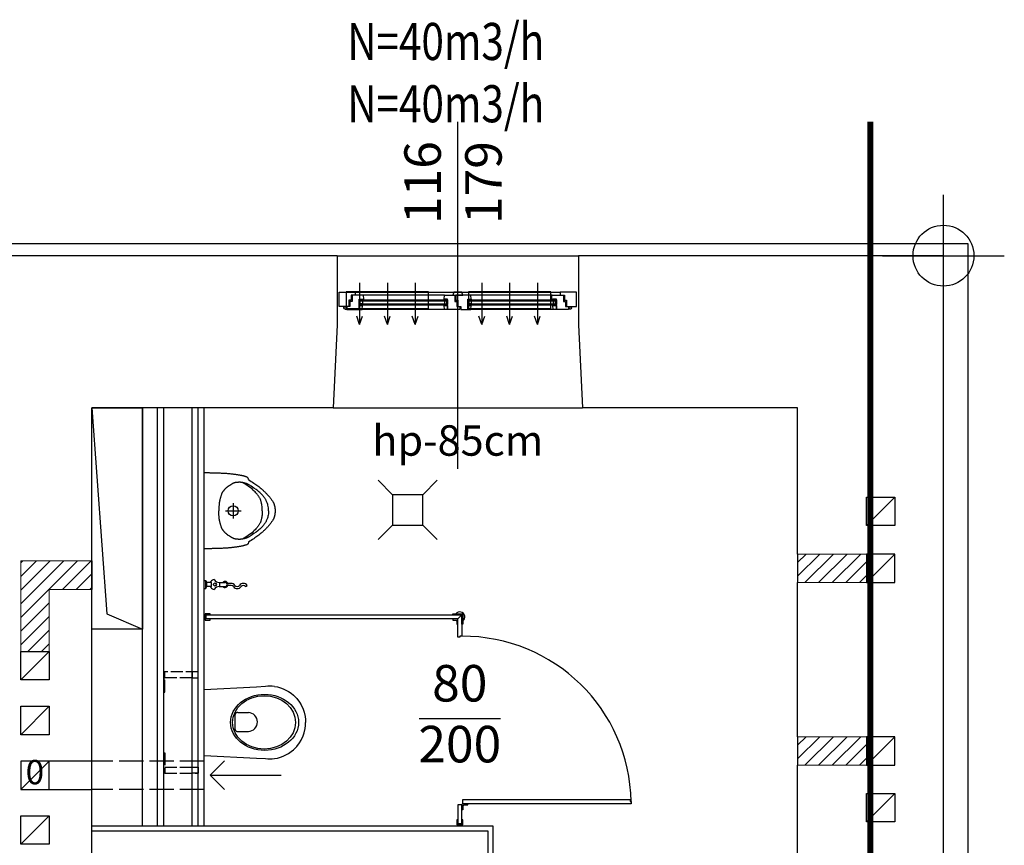
# Model space of a CAD drawing. Units: millimetres. Extents: x -11653 to 29276, y -31101 to 10490.
# Drawn here: x 1688 to 2173, y -20489 to -20082 of the extents above; entities that cross this region are included whole.
import ezdxf
from ezdxf.enums import TextEntityAlignment as Align

# ---------------------------------------------------------------- set-up
doc = ezdxf.new("R2010")
doc.units = ezdxf.units.MM
for name, pattern in [('ACAD_ISO02W100', [15, 12, -3]), ('DASHED', [19.05, 12.7, -6.35]), ('SOLID', [10, 10, 0])]:
    doc.linetypes.add(name, pattern=pattern)
doc.layers.get('0').update_dxf_attribs({"color": 8, "lineweight": 25})
doc.layers.add('!!!_Punkt_Wstawienia', color=8, linetype='Continuous', lineweight=25, plot=False)
for name, color, linetype, lineweight in [('_AD_Nawiewniki_okienne', 7, 'SOLID', 25), ('podklady', 8, 'Continuous', 25), ('WAW_GIPSOKARTON', 8, 'Continuous', 25), ('WAW_OKNA', 8, 'Continuous', 25), ('WAW_OKNA OPIS', 8, 'Continuous', 25), ('WAW_OPIS', 8, 'Continuous', 25), ('WAW_P-POŻ', 8, 'Continuous', 25), ('WAW_WENTYLACJA', 8, 'Continuous', 25), ('WAW_WIDOKOWA', 8, 'Continuous', 25), ('WAW_WYPEŁNIENIE', 8, 'Continuous', 25), ('WAW_WYPOSAŻENIE', 8, 'Continuous', 25), ('WAW_ŚCIANKI HPL', 8, 'Continuous', 25), ('WAW_ŚCIANKI HPL OPIS', 8, 'Continuous', 25), ('WAW_ŚCIANY ISTNIEJĄCE', 8, 'Continuous', 25), ('WAW_ŚCIANY PROJEKTOWANE - CERAMIKA', 8, 'Continuous', 25)]:
    doc.layers.add(name, color=color, linetype=linetype, lineweight=lineweight)
doc.styles.add('ARIAL', font='arial.ttf')
doc.styles.add('OPIS', font='romans.shx', dxfattribs={"width": 0.8})

# ---------------------------------------------------------------- blocks, each defined once
blk = doc.blocks.new('A$C41A86F2C')
for p, q in [((3.47, 1), (1.25, 1)), ((7.4, 1), (10.25, 1)), ((13.25, 0.5), (11.66, 0.5)), ((3.47, -1), (1.25, -1)), ((7.4, -1), (10.25, -1)), ((13.25, -0.5), (11.66, -0.5)), ((20.35, -1.05), (21.15, -0.45))]:
    blk.add_line(p, q)
for points in [[(0, -2), (0, 2)], [(0, 2), (0.75, 2), (1.25, 1)], [(0.75, -2), (0.75, 2)], [(1.25, -1), (1.25, 1)], [(0, -2), (0.75, -2), (1.25, -1)]]:
    blk.add_lwpolyline(points)
blk.add_circle((5.25, 0), 0.75)
for centre, radius, start, end in [((5.25, 0), 2.5, 96.4218, 143.5782), ((0.8, 0), 2.85, 328.6266, 31.3734), ((7.47, 3.85), 2.85, 208.6266, 271.3734), ((5.25, 0), 2.5, 336.4218, 23.5782), ((10.25, 0), 1.5, 221.8103, 138.1897), ((10.25, 0), 1, 270, 90), ((13.25, -1.88), 2.38, 36.8699, 90), ((19.25, -1.88), 2.38, 90, 143.1301), ((19.25, -1.88), 2.38, 36.8699, 90), ((5.25, 0), 2.5, 216.4218, 263.5782), ((7.47, -3.85), 2.85, 88.6266, 151.3734), ((13.25, -1.88), 1.38, 36.8699, 90), ((16.25, 0.38), 2.38, 216.8699, 323.1301), ((16.25, 0.38), 1.38, 216.8699, 323.1301), ((19.25, -1.88), 1.38, 90, 143.1301), ((19.25, -1.88), 1.38, 36.8699, 90)]:
    blk.add_arc(centre, radius, start, end)
blk = doc.blocks.new('KRATKA')
at = {"linetype": 'Continuous'}
for p, q in [((-7.75, 7.02), (-14.82, 14.09)), ((7.25, 7.02), (14.32, 14.09)), ((7.25, 7.02), (-7.75, 7.02)), ((-7.75, 7.02), (-7.75, -7.98)), ((7.25, -7.98), (7.25, 7.02)), ((-7.75, -7.98), (-14.82, -15.06)), ((-7.75, -7.98), (7.25, -7.98)), ((7.25, -7.98), (14.32, -15.06))]:
    blk.add_line(p, q, dxfattribs=at)
blk = doc.blocks.new('PISUAR_ALEX_GÓRA_-_KOŁONT')
for p, q in [((-187.4, 0), (187.4, 0)), ((38.7, -142.8), (-38.4, -142.8)), ((0.2, -104.2), (0.2, -181.4))]:
    blk.add_line(p, q)
for points in [[(-154.6, -218), (-157.6, -217.8), (-160, -217.2), (-161.9, -216.2), (-163.5, -215), (-164.8, -213.5), (-165.8, -211.7), (-166.6, -209.8), (-167.4, -207.7), (-168.2, -205.5), (-168.9, -203.2), (-169.7, -200.8), (-170.4, -198.3), (-171.2, -195.7), (-171.9, -193.1), (-172.5, -190.3), (-173.2, -187.5), (-173.9, -184.6), (-174.5, -181.7), (-175.1, -178.7), (-175.6, -175.6), (-176.2, -172.5), (-176.7, -169.4), (-177.2, -166.2), (-177.7, -163), (-178.2, -159.8), (-178.6, -156.6), (-179.1, -153.3), (-179.5, -149.9), (-179.9, -146.5), (-180.3, -143.1), (-180.7, -139.5), (-181.1, -135.9), (-181.5, -132.1), (-181.9, -128.3), (-182.3, -124.3), (-182.6, -120.3), (-183, -116.1), (-183.4, -111.8), (-183.7, -107.5), (-184, -103), (-184.2, -98.4), (-184.4, -93.8), (-184.6, -89.1), (-184.8, -84.3), (-185, -79.6), (-185.1, -74.9), (-185.3, -70.2), (-185.4, -65.5), (-185.5, -61), (-185.7, -56.5), (-185.8, -52.2), (-185.9, -48), (-186.1, -43.8), (-186.2, -39.9), (-186.3, -36.1), (-186.4, -32.4), (-186.6, -28.9), (-186.7, -25.4), (-186.8, -21.9), (-186.9, -18.3), (-187, -14.4), (-187.2, -10.1), (-187.3, -5.3), (-187.4, 0)], [(154.6, -218), (157.6, -217.8), (160, -217.2), (161.9, -216.2), (163.5, -215), (164.8, -213.5), (165.8, -211.7), (166.6, -209.8), (167.4, -207.7), (168.2, -205.5), (168.9, -203.2), (169.7, -200.8), (170.4, -198.3), (171.2, -195.7), (171.9, -193.1), (172.5, -190.3), (173.2, -187.5), (173.9, -184.6), (174.5, -181.7), (175.1, -178.7), (175.6, -175.6), (176.2, -172.5), (176.7, -169.4), (177.2, -166.2), (177.7, -163), (178.2, -159.8), (178.6, -156.6), (179.1, -153.3), (179.5, -149.9), (179.9, -146.5), (180.3, -143.1), (180.7, -139.5), (181.1, -135.9), (181.5, -132.1), (181.9, -128.3), (182.3, -124.3), (182.6, -120.3), (183, -116.1), (183.4, -111.8), (183.7, -107.5), (184, -103), (184.2, -98.4), (184.4, -93.8), (184.6, -89.1), (184.8, -84.3), (185, -79.6), (185.1, -74.9), (185.3, -70.2), (185.4, -65.5), (185.5, -61), (185.7, -56.5), (185.8, -52.2), (185.9, -48), (186.1, -43.8), (186.2, -39.9), (186.3, -36.1), (186.4, -32.4), (186.6, -28.9), (186.7, -25.4), (186.8, -21.9), (186.9, -18.3), (187, -14.4), (187.2, -10.1), (187.3, -5.3), (187.4, 0)], [(-121.6, -231.8), (-123.5, -228.6), (-125.1, -225.8), (-126.5, -223.3), (-127.7, -221.1), (-128.8, -219), (-129.8, -217.1), (-130.7, -215.3), (-131.5, -213.5), (-132.3, -211.7), (-133, -209.8), (-133.8, -207.8), (-134.5, -205.7), (-135.2, -203.6), (-135.9, -201.5), (-136.5, -199.3), (-137.1, -197.2), (-137.6, -195.1), (-138.1, -193), (-138.5, -190.9), (-138.9, -188.9), (-139.2, -187), (-139.5, -185.1), (-139.7, -183.4), (-139.9, -181.9), (-140, -180.4), (-140.2, -179.2), (-140.3, -178), (-140.4, -177), (-140.4, -176), (-140.5, -175), (-140.5, -174.1), (-140.5, -173.1), (-140.4, -172), (-140.4, -170.8), (-140.3, -169.6), (-140.3, -168.2), (-140.2, -166.8), (-140.1, -165.4), (-139.9, -163.9), (-139.8, -162.4), (-139.7, -160.9), (-139.5, -159.5), (-139.3, -158.1), (-139.2, -156.7), (-139, -155.3), (-138.8, -154), (-138.5, -152.8), (-138.3, -151.6), (-138, -150.4), (-137.8, -149.3), (-137.5, -148.3), (-137.1, -147.3), (-136.8, -146.3), (-136.4, -145.3), (-135.9, -144.3), (-135.5, -143.3), (-134.9, -142.2), (-134.4, -141.1), (-133.7, -139.9), (-133.1, -138.7), (-132.3, -137.3), (-131.5, -135.9), (-130.6, -134.5), (-129.7, -132.9), (-128.7, -131.3), (-127.6, -129.5), (-126.5, -127.7), (-125.3, -125.9), (-124.2, -124), (-123, -122.2), (-121.8, -120.4), (-120.7, -118.7), (-119.6, -117.1), (-118.5, -115.7), (-117.6, -114.4), (-116.6, -113.1), (-115.7, -112), (-114.8, -110.8), (-113.8, -109.7), (-112.8, -108.7), (-111.8, -107.5), (-110.7, -106.4), (-109.6, -105.2), (-108.4, -103.9), (-107.2, -102.7), (-105.9, -101.4), (-104.5, -100.2), (-103.2, -98.9), (-101.8, -97.7), (-100.3, -96.5), (-98.9, -95.4), (-97.4, -94.2), (-95.9, -93.1), (-94.4, -92.1), (-92.9, -91.1), (-91.4, -90.1), (-89.8, -89.2), (-88.3, -88.3), (-86.7, -87.4), (-85.1, -86.6), (-83.4, -85.8), (-81.6, -85), (-79.6, -84.3), (-77.5, -83.5), (-75.2, -82.7), (-72.7, -81.9), (-70, -81.1), (-67.2, -80.3), (-64.4, -79.5), (-61.5, -78.7), (-58.7, -78), (-56, -77.3), (-53.5, -76.7), (-51.2, -76.2), (-49.1, -75.7), (-47.1, -75.3), (-45.2, -75), (-43.3, -74.7), (-41.5, -74.4), (-39.7, -74.1), (-37.7, -73.8), (-35.7, -73.6), (-33.3, -73.3), (-30.4, -73), (-26.7, -72.8), (-22, -72.5), (-16.2, -72.3), (-8.9, -72.1), (0, -71.8)], [(122.1, -231.8), (123.9, -228.6), (125.5, -225.8), (126.9, -223.3), (128.1, -221.1), (129.2, -219), (130.2, -217.1), (131.1, -215.3), (131.9, -213.5), (132.7, -211.7), (133.4, -209.8), (134.2, -207.8), (134.9, -205.7), (135.6, -203.6), (136.3, -201.5), (136.9, -199.3), (137.5, -197.2), (138.1, -195.1), (138.5, -193), (138.9, -190.9), (139.3, -188.9), (139.6, -187), (139.9, -185.1), (140.1, -183.4), (140.3, -181.9), (140.5, -180.4), (140.6, -179.2), (140.7, -178), (140.8, -177), (140.8, -176), (140.9, -175), (140.9, -174.1), (140.9, -173.1), (140.9, -172), (140.8, -170.8), (140.7, -169.6), (140.7, -168.2), (140.6, -166.8), (140.5, -165.4), (140.3, -163.9), (140.2, -162.4), (140.1, -160.9), (139.9, -159.5), (139.8, -158.1), (139.6, -156.7), (139.4, -155.3), (139.2, -154), (139, -152.8), (138.7, -151.6), (138.5, -150.4), (138.2, -149.3), (137.9, -148.3), (137.6, -147.3), (137.2, -146.3), (136.8, -145.3), (136.4, -144.3), (135.9, -143.3), (135.4, -142.2), (134.8, -141.1), (134.2, -139.9), (133.5, -138.7), (132.7, -137.3), (131.9, -135.9), (131.1, -134.5), (130.1, -132.9), (129.1, -131.3), (128, -129.5), (126.9, -127.7), (125.8, -125.9), (124.6, -124), (123.4, -122.2), (122.2, -120.4), (121.1, -118.7), (120, -117.1), (119, -115.7), (118, -114.4), (117, -113.1), (116.1, -112), (115.2, -110.8), (114.2, -109.7), (113.3, -108.7), (112.2, -107.5), (111.2, -106.4), (110, -105.2), (108.8, -103.9), (107.6, -102.7), (106.3, -101.4), (105, -100.2), (103.6, -98.9), (102.2, -97.7), (100.8, -96.5), (99.3, -95.4), (97.8, -94.2), (96.3, -93.1), (94.8, -92.1), (93.3, -91.1), (91.8, -90.1), (90.2, -89.2), (88.7, -88.3), (87.1, -87.4), (85.5, -86.6), (83.8, -85.8), (82, -85), (80, -84.3), (77.9, -83.5), (75.6, -82.7), (73.1, -81.9), (70.4, -81.1), (67.6, -80.3), (64.8, -79.5), (61.9, -78.7), (59.1, -78), (56.4, -77.3), (53.9, -76.7), (51.6, -76.2), (49.5, -75.7), (47.5, -75.3), (45.6, -75), (43.7, -74.7), (41.9, -74.4), (40.1, -74.1), (38.2, -73.8), (36.1, -73.6), (33.7, -73.3), (30.8, -73), (27.1, -72.8), (22.4, -72.5), (16.6, -72.3), (9.3, -72.1), (0.4, -71.8)], [(0.2, -285.4), (-8, -285.4), (-15.2, -285.3), (-21.5, -284.9), (-26.9, -284.4), (-31.7, -283.8), (-35.9, -283.1), (-39.6, -282.3), (-43, -281.5), (-46.1, -280.6), (-49, -279.8), (-51.8, -278.8), (-54.4, -277.8), (-57, -276.7), (-59.6, -275.5), (-62.1, -274.1), (-64.6, -272.7), (-67.2, -271.1), (-69.9, -269.3), (-72.7, -267.3), (-75.6, -265.2), (-78.7, -262.8), (-81.9, -260.3), (-85.3, -257.5), (-89, -254.4), (-92.9, -251), (-97.2, -247), (-102, -242), (-107.4, -235.6), (-113.7, -227.5), (-121, -217.3), (-129.3, -204.5), (-138.9, -188.9)], [(0.2, -285.4), (8.5, -285.4), (15.6, -285.3), (21.9, -284.9), (27.4, -284.4), (32.1, -283.8), (36.3, -283.1), (40, -282.3), (43.4, -281.5), (46.5, -280.6), (49.4, -279.8), (52.2, -278.8), (54.9, -277.8), (57.4, -276.7), (60, -275.5), (62.5, -274.1), (65, -272.7), (67.6, -271.1), (70.3, -269.3), (73.1, -267.3), (76, -265.2), (79.1, -262.8), (82.3, -260.3), (85.8, -257.5), (89.4, -254.4), (93.3, -251), (97.6, -247), (102.4, -242), (107.9, -235.6), (114.1, -227.5), (121.4, -217.3), (129.7, -204.5), (139.3, -188.9)], [(154.6, -218), (149.9, -225.3), (145.4, -232), (141.2, -238.3), (137.1, -244.2), (133.3, -249.7), (129.7, -254.8), (126.2, -259.6), (122.8, -264.1), (119.5, -268.4), (116.3, -272.4), (113.2, -276.3), (110.2, -279.9), (107.2, -283.4), (104.4, -286.7), (101.5, -289.8), (98.8, -292.8), (96.1, -295.7), (93.4, -298.6), (90.7, -301.3), (88, -304), (85.2, -306.7), (82.4, -309.3), (79.5, -311.9), (76.4, -314.6), (73.3, -317.3), (70, -320), (66.8, -322.7), (63.5, -325.3), (60.3, -327.8), (57.1, -330.1), (54.2, -332.3), (51.4, -334.3), (48.8, -336), (46.5, -337.5), (44.4, -338.8), (42.4, -339.9), (40.6, -340.9), (38.9, -341.8), (37.3, -342.5), (35.7, -343.2), (34.2, -343.8), (32.8, -344.3), (31.4, -344.8), (30, -345.2), (28.6, -345.6), (27.2, -346), (25.8, -346.4), (24.4, -346.7), (23, -347), (21.6, -347.3), (20.1, -347.6), (18.7, -347.8), (17.2, -348), (15.7, -348.3), (14.2, -348.5), (12.7, -348.7), (11.1, -348.9), (9.6, -349), (8, -349.2), (6.4, -349.3), (4.8, -349.5), (3.2, -349.5), (1.6, -349.6), (0, -349.6), (-1.6, -349.6), (-3.2, -349.5), (-4.8, -349.5), (-6.4, -349.3), (-8, -349.2), (-9.6, -349), (-11.1, -348.9), (-12.7, -348.7), (-14.2, -348.5), (-15.7, -348.3), (-17.2, -348), (-18.7, -347.8), (-20.1, -347.6), (-21.6, -347.3), (-23, -347), (-24.4, -346.7), (-25.8, -346.4), (-27.2, -346), (-28.6, -345.6), (-30, -345.2), (-31.4, -344.8), (-32.8, -344.3), (-34.2, -343.8), (-35.7, -343.2), (-37.3, -342.5), (-38.9, -341.8), (-40.6, -340.9), (-42.4, -339.9), (-44.4, -338.8), (-46.5, -337.5), (-48.8, -336), (-51.4, -334.3), (-54.2, -332.3), (-57.1, -330.1), (-60.3, -327.8), (-63.5, -325.3), (-66.8, -322.7), (-70, -320), (-73.3, -317.3), (-76.4, -314.6), (-79.5, -311.9), (-82.4, -309.3), (-85.2, -306.7), (-88, -304), (-90.7, -301.3), (-93.4, -298.6), (-96.1, -295.7), (-98.8, -292.8), (-101.5, -289.8), (-104.4, -286.7), (-107.2, -283.4), (-110.2, -279.9), (-113.2, -276.3), (-116.3, -272.4), (-119.5, -268.4), (-122.8, -264.1), (-126.2, -259.6), (-129.7, -254.8), (-133.3, -249.7), (-137.1, -244.2), (-141.2, -238.3), (-145.4, -232), (-149.9, -225.3), (-154.6, -218)], [(0.2, -317.6), (-8, -316.9), (-15.2, -316.1), (-21.5, -315.2), (-26.9, -314.1), (-31.7, -312.9), (-35.9, -311.7), (-39.6, -310.3), (-43, -309), (-46.1, -307.5), (-49, -306.1), (-51.7, -304.6), (-54.3, -303.2), (-56.8, -301.7), (-59.2, -300.1), (-61.5, -298.6), (-63.7, -297), (-65.9, -295.5), (-68.1, -293.9), (-70.3, -292.2), (-72.5, -290.5), (-74.7, -288.8), (-76.9, -287), (-79.2, -285), (-81.4, -283), (-83.7, -280.8), (-86.3, -278.1), (-89.5, -274.6), (-93.4, -269.9), (-98.3, -263.6), (-104.5, -255.4), (-112.2, -244.9), (-121.6, -231.8)], [(0.2, -317.6), (8.5, -316.9), (15.6, -316.1), (21.9, -315.2), (27.4, -314.1), (32.1, -312.9), (36.3, -311.7), (40, -310.3), (43.4, -309), (46.5, -307.5), (49.4, -306.1), (52.2, -304.6), (54.8, -303.2), (57.2, -301.7), (59.6, -300.1), (61.9, -298.6), (64.1, -297), (66.4, -295.5), (68.6, -293.9), (70.8, -292.2), (73, -290.5), (75.1, -288.8), (77.4, -287), (79.6, -285), (81.8, -283), (84.1, -280.8), (86.7, -278.1), (89.9, -274.6), (93.8, -269.9), (98.7, -263.6), (104.9, -255.4), (112.6, -244.9), (122.1, -231.8)]]:
    blk.add_lwpolyline(points)
blk.add_circle((0.2, -142.8), 25)
blk = doc.blocks.new('A$C025C3CD6')
for p, q in [((-41.59, 15.22), (-42.83, 14.37)), ((-40.29, 15.97), (-41.59, 15.22)), ((-38.93, 16.6), (-40.29, 15.97)), ((-37.53, 17.12), (-38.93, 16.6)), ((-36.08, 17.51), (-37.53, 17.12)), ((-34.69, 17.77), (-36.08, 17.51)), ((-25.7, 17.57), (-30.14, 17.82)), ((0, 16.26), (-25.7, 17.57)), ((0, 16.26), (0, -16.26)), ((-46.94, 10), (-47.72, 8.71)), ((-45.6, 11.77), (-46.94, 10)), ((-43.99, 13.41), (-45.6, 11.77)), ((-42.83, 14.37), (-43.99, 13.41)), ((-49.25, 5.07), (-49.72, 3.02)), ((-48.77, 6.54), (-49.25, 5.07)), ((-47.72, 8.71), (-48.77, 6.54)), ((-49.92, 1.52), (-50, 0)), ((-49.92, -1.52), (-50, 0)), ((-49.72, 3.02), (-49.92, 1.52)), ((-16.51, 4.44), (-21.77, 4.44)), ((-15.21, 3.5), (-15.21, -4)), ((-49.72, -3.02), (-49.92, -1.52)), ((-49.25, -5.07), (-49.72, -3.02)), ((-48.77, -6.54), (-49.25, -5.07)), ((-47.72, -8.71), (-48.77, -6.54)), ((-46.94, -10), (-47.72, -8.71)), ((-16.51, -4.94), (-21.77, -4.94)), ((-45.6, -11.77), (-46.94, -10)), ((-43.99, -13.41), (-45.6, -11.77)), ((-42.83, -14.37), (-43.99, -13.41)), ((-41.59, -15.22), (-42.83, -14.37)), ((-40.29, -15.97), (-41.59, -15.22)), ((-38.93, -16.6), (-40.29, -15.97)), ((-37.53, -17.12), (-38.93, -16.6)), ((-36.08, -17.51), (-37.53, -17.12)), ((-34.69, -17.77), (-36.08, -17.51)), ((-25.7, -17.57), (-30.14, -17.82)), ((0, -16.26), (-25.7, -17.57))]:
    blk.add_line(p, q)
at = {"linetype": 'ACAD_ISO02W100', "ltscale": 0.5}
for points in [[(19.5, 25), (3, 25), (3, -25), (19.5, -25)], [(20, 25), (20, 15), (19.5, 15), (19.5, 25), (20, 25)], [(19.5, 22), (6, 22), (6, -22), (19.5, -22)], [(20, -25), (20, -15), (19.5, -15), (19.5, -25), (20, -25)]]:
    blk.add_lwpolyline(points, dxfattribs=at)
for points in [[(6, 22), (3, 22), (3, 25), (6, 25)], [(6, -22), (3, -22), (3, -25), (6, -25)]]:
    blk.add_lwpolyline(points, close=True, dxfattribs=at)
for centre, radius, start, end in [((-32.01, -15.47), 33.34, 86.782, 94.6091), ((-21.54, -0.25), 4.7, 92.8022, 267.1978), ((-16.39, 3.24), 1.2, 12.2339, 95.8899), ((-16.39, -3.75), 1.2, 264.1101, 347.7661), ((-32.01, 15.47), 33.34, 265.3909, 273.218)]:
    blk.add_arc(centre, radius, start, end)
for centre, major_axis, ratio in [((-29.75, -0.05), (-16.75, 0), 0.823529), ((-29.5, -0.05), (-15.54, 0), 0.845174)]:
    blk.add_ellipse(centre, major_axis=major_axis, ratio=ratio)
blk = doc.blocks.new('A$C3D0F5663')
blk.add_line((0, 0), (0, -35))
blk.add_lwpolyline([(-7.07, -7.07), (0, 0), (7.07, -7.07)])
blk = doc.blocks.new('A$C74AC437A')
for points in [[(0, -30), (0, 30)], [(-30, 0), (30, 0)]]:
    blk.add_lwpolyline(points)
blk.add_circle((0, 0), 15)
blk = doc.blocks.new('A$C2E457159')
for p, q in [((8, 0), (109, 0)), ((10.27, -3.5), (10.27, -6.5)), ((10.27, -3.8), (53.1, -3.8)), ((10.27, -4.2), (53.1, -4.2)), ((52, -1.5), (12, -1.5)), ((53.1, -3.5), (53.1, -6.5)), ((63.9, -3.5), (63.9, -6.5)), ((63.9, -3.8), (106.72, -3.8)), ((63.9, -4.2), (106.72, -4.2)), ((105, -1.5), (65, -1.5)), ((106.72, -3.5), (106.72, -6.5)), ((2.37, -7.75), (2.37, -7)), ((2.97, -8.35), (3.87, -8.35)), ((3.57, -7.75), (3.57, -7)), ((3.57, -7.15), (3.87, -7.15)), ((10.27, -5.8), (53.1, -5.8)), ((10.27, -6.2), (53.1, -6.2)), ((52, -8.5), (11.37, -8.5)), ((63.9, -5.8), (106.72, -5.8)), ((63.9, -6.2), (106.72, -6.2)), ((105.62, -8.5), (65, -8.5)), ((113.42, -7.15), (113.12, -7.15)), ((114.02, -8.35), (113.12, -8.35)), ((113.42, -7.75), (113.42, -7)), ((114.62, -7.75), (114.62, -7))]:
    blk.add_line(p, q)
for points in [[(0, -7), (0, 0), (8, 0), (8, -1.5), (5.87, -1.5), (5.87, -3.9), (4.87, -3.9), (4.87, -7), (0, -7)], [(61, -1.5), (60.5, 0), (56.5, 0), (56, -1.5), (61, -1.5)], [(117, -7), (117, 0), (109, 0), (109, -1.5), (111.12, -1.5), (111.12, -3.9), (112.12, -3.9), (112.12, -7), (117, -7)], [(5.37, -4.6), (5.37, -7), (3.87, -7), (3.87, -8.5), (9.87, -8.5), (9.87, -3.5), (12.2, -3.5), (12, -1.5), (6.37, -1.5), (6.37, -4.6), (5.37, -4.6)], [(9.87, -3.7), (9.87, -3.7), (9.87, -6.1)], [(10.27, -6.5), (10.27, -3.5)], [(58, -4.6), (58, -7), (59.5, -7), (59.5, -8.5), (53.5, -8.5), (53.5, -3.5), (51.8, -3.5), (52, -1.5), (57, -1.5), (57, -4.6), (58, -4.6)], [(53.1, -6.5), (53.1, -3.5)], [(53.5, -3.7), (53.5, -3.7), (53.5, -6.1)], [(58.5, -3.9), (58.5, -7), (60, -7), (60, -8.5), (63.5, -8.5), (63.5, -3.5), (65.2, -3.5), (65, -1.5), (57.5, -1.5), (57.5, -3.9), (58.5, -3.9)], [(63.5, -3.7), (63.5, -3.7), (63.5, -6.1)], [(63.9, -6.5), (63.9, -3.5)], [(111.62, -4.6), (111.62, -7), (113.12, -7), (113.12, -8.5), (107.12, -8.5), (107.12, -3.5), (104.8, -3.5), (105, -1.5), (110.62, -1.5), (110.62, -4.6), (111.62, -4.6)], [(106.72, -6.5), (106.72, -3.5)], [(107.12, -3.7), (107.12, -3.7), (107.12, -6.1)]]:
    blk.add_lwpolyline(points)
for points in [[(12.1, -3.8), (10.27, -3.8), (10.27, -3.5), (12.1, -3.5)], [(10.27, -4.2), (11.47, -4.2), (11.47, -5.8), (10.27, -5.8)], [(51.9, -3.8), (53.1, -3.8), (53.1, -3.5), (51.9, -3.5)], [(53.1, -4.2), (51.9, -4.2), (51.9, -5.8), (53.1, -5.8)], [(65.1, -3.8), (63.9, -3.8), (63.9, -3.5), (65.1, -3.5)], [(63.9, -4.2), (65.1, -4.2), (65.1, -5.8), (63.9, -5.8)], [(104.9, -3.8), (106.72, -3.8), (106.72, -3.5), (104.9, -3.5)], [(106.72, -4.2), (105.52, -4.2), (105.52, -5.8), (106.72, -5.8)], [(9.87, -8.5), (11.37, -8.5), (11.57, -6.5), (9.87, -6.5)], [(11.47, -6.2), (10.27, -6.2), (10.27, -6.5), (11.47, -6.5)], [(53.5, -8.5), (52, -8.5), (51.8, -6.5), (53.5, -6.5)], [(51.9, -6.2), (53.1, -6.2), (53.1, -6.5), (51.9, -6.5)], [(63.5, -8.5), (65, -8.5), (65.2, -6.5), (63.5, -6.5)], [(65.1, -6.2), (63.9, -6.2), (63.9, -6.5), (65.1, -6.5)], [(107.12, -8.5), (105.62, -8.5), (105.42, -6.5), (107.12, -6.5)], [(105.52, -6.2), (106.72, -6.2), (106.72, -6.5), (105.52, -6.5)]]:
    blk.add_lwpolyline(points, close=True)
for centre in [(2.97, -7.75), (114.02, -7.75)]:
    blk.add_circle(centre, 0.6)
blk = doc.blocks.new('A$Cfabc05b8')
at = {"layer": 'WAW_WYPEŁNIENIE'}
h = blk.add_hatch(dxfattribs=at)
h.set_pattern_fill('ANSI31', color=256, scale=1.5)
h.set_pattern_definition([(45, (1719.149, -4893.8333), (-3.367596, 3.367596), [])])
h.paths.add_polyline_path([(2177.65, -3555.83), (2211.65, -3555.83), (2211.65, -3569.83), (2177.65, -3569.83)])
h = blk.add_hatch(dxfattribs=at)
h.set_pattern_fill('ANSI31', color=256, scale=1.5)
h.set_pattern_definition([(45, (-59.851, -5225.8333), (-3.367596, 3.367596), [])])
h.paths.add_polyline_path([(1794.65, -3603.83), (1808.65, -3603.83), (1808.65, -3573.23), (1829.65, -3573.23), (1829.65, -3559.23), (1794.65, -3559.23)])
h = blk.add_hatch(dxfattribs=at)
h.set_pattern_fill('ANSI31', color=256, scale=1.5)
h.set_pattern_definition([(45, (1719.149, -4983.8333), (-3.367596, 3.367596), [])])
h.paths.add_polyline_path([(2177.65, -3645.83), (2211.65, -3645.83), (2211.65, -3659.83), (2177.65, -3659.83)])
at = {"layer": 'WAW_GIPSOKARTON'}
for p, q in [((1854.65, -3689.83), (1854.65, -3483.83)), ((1862.15, -3689.83), (1862.15, -3483.83)), ((1865.15, -3689.83), (1865.15, -3483.83)), ((1879.15, -3689.83), (1879.15, -3483.83)), ((1882.15, -3689.83), (1882.15, -3483.83)), ((1885.15, -3689.83), (1885.15, -3483.83)), ((2027.65, -3689.83), (1829.65, -3689.83)), ((2025.15, -3692.33), (1829.65, -3692.33)), ((2025.15, -3989.83), (2025.15, -3692.33)), ((2027.65, -3989.83), (2027.65, -3689.83))]:
    blk.add_line(p, q, dxfattribs=at)
at = {"layer": 'WAW_OKNA OPIS'}
blk.add_line((2010.15, -3513.83), (2010.15, -3342.83), dxfattribs=at)
at = {"layer": 'WAW_P-POŻ', "linetype": 'DASHED', "ltscale": 2, "const_width": 3}
blk.add_lwpolyline([(2213.65, -5281.83), (2213.65, -3342.83)], dxfattribs=at)
at = {"layer": 'WAW_WENTYLACJA'}
for p, q in [((2211.65, -3541.83), (2211.65, -3527.83)), ((2211.65, -3527.83), (2225.65, -3527.83)), ((2211.65, -3541.83), (2225.65, -3527.83)), ((2225.65, -3527.83), (2225.65, -3541.83)), ((2225.65, -3541.83), (2211.65, -3541.83)), ((2225.65, -3555.83), (2211.65, -3555.83)), ((2211.65, -3555.83), (2211.65, -3569.83)), ((2211.65, -3569.83), (2225.65, -3555.83)), ((2225.65, -3569.83), (2225.65, -3555.83)), ((2211.65, -3569.83), (2225.65, -3569.83)), ((1794.65, -3617.83), (1794.65, -3603.83)), ((1794.65, -3603.83), (1808.65, -3603.83)), ((1794.65, -3617.83), (1808.65, -3603.83)), ((1808.65, -3603.83), (1808.65, -3617.83)), ((1808.65, -3617.83), (1794.65, -3617.83)), ((1794.65, -3644.83), (1794.65, -3630.83)), ((1794.65, -3630.83), (1808.65, -3630.83)), ((1794.65, -3644.83), (1808.65, -3630.83)), ((1808.65, -3630.83), (1808.65, -3644.83)), ((1808.65, -3644.83), (1794.65, -3644.83)), ((2225.65, -3645.83), (2211.65, -3645.83)), ((2211.65, -3645.83), (2211.65, -3659.83)), ((2211.65, -3659.83), (2225.65, -3645.83)), ((2225.65, -3659.83), (2225.65, -3645.83)), ((1829.65, -3657.83), (1794.65, -3657.83)), ((1794.65, -3657.83), (1794.65, -3671.83)), ((1794.65, -3671.83), (1808.65, -3657.83)), ((1808.65, -3671.83), (1808.65, -3657.83)), ((2211.65, -3659.83), (2225.65, -3659.83)), ((1794.65, -3671.83), (1829.65, -3671.83)), ((2211.65, -3687.83), (2211.65, -3673.83)), ((2211.65, -3673.83), (2225.65, -3673.83)), ((2211.65, -3687.83), (2225.65, -3673.83)), ((2225.65, -3673.83), (2225.65, -3687.83)), ((1794.65, -3698.83), (1794.65, -3684.83)), ((1794.65, -3684.83), (1808.65, -3684.83)), ((1794.65, -3698.83), (1808.65, -3684.83)), ((1808.65, -3684.83), (1808.65, -3698.83)), ((2225.65, -3687.83), (2211.65, -3687.83)), ((1808.65, -3698.83), (1794.65, -3698.83))]:
    blk.add_line(p, q, dxfattribs=at)
at = {"layer": 'WAW_WENTYLACJA', "linetype": 'ACAD_ISO02W100'}
for p, q in [((1885.15, -3657.83), (1829.65, -3657.83)), ((1885.15, -3671.83), (1829.65, -3671.83))]:
    blk.add_line(p, q, dxfattribs=at)
at = {"layer": 'WAW_WIDOKOWA'}
for p, q in [((1950.65, -3408.83), (2069.65, -3408.83)), ((1948.65, -3483.83), (2071.65, -3483.83))]:
    blk.add_line(p, q, dxfattribs=at)
at = {"layer": 'WAW_WIDOKOWA', "flags": 128}
blk.add_lwpolyline([(1160.65, -3416.83), (1770.65, -3416.83), (1770.65, -3402.83), (2261.65, -3402.83), (2261.65, -5221.83)], dxfattribs=at)
at = {"layer": 'WAW_WIDOKOWA'}
for points in [[(1854.65, -3483.83), (1854.65, -3592.83), (1829.65, -3592.83), (1829.65, -3483.83), (1854.65, -3483.83)], [(1829.65, -3483.83), (1837.15, -3585.33), (1854.65, -3592.83)]]:
    blk.add_lwpolyline(points, dxfattribs=at)
at = {"layer": 'WAW_ŚCIANKI HPL'}
for p, q in [((2012.15, -3585.83), (2010.15, -3587.83)), ((2012.65, -3679.83), (2012.65, -3681.83)), ((2013.15, -3679.33), (2015.15, -3679.33)), ((2015.15, -3679.33), (2015.15, -3678.83)), ((2012.65, -3681.83), (2012.15, -3681.83))]:
    blk.add_line(p, q, dxfattribs=at)
for points in [[(1886.15, -3585.83), (1888.15, -3585.83), (1888.15, -3585.33), (1885.65, -3585.33), (1885.65, -3588.33), (1888.15, -3588.33), (1888.15, -3587.83), (1886.15, -3587.83), (1886.15, -3585.83)], [(2012.15, -3585.83), (2010.15, -3587.83), (1886.15, -3587.83), (1886.15, -3585.83), (2012.15, -3585.83)], [(2012.65, -3590.33), (2012.15, -3590.33), (2012.15, -3585.83), (2007.65, -3585.83), (2007.65, -3585.33), (2012.65, -3585.33), (2012.65, -3590.33)], [(2009.65, -3590.33), (2010.15, -3590.33), (2010.15, -3587.83), (2007.65, -3587.83), (2007.65, -3588.33), (2009.65, -3588.33), (2009.65, -3590.33)], [(2010.15, -3587.83), (2012.15, -3585.83), (2012.15, -3596.33), (2011.15, -3596.33), (2011.15, -3596.83), (2010.15, -3596.83), (2010.15, -3587.83)], [(2010.15, -3679.33), (2010.15, -3688.83), (2012.15, -3688.83), (2012.15, -3679.33), (2010.15, -3679.33)], [(2012.65, -3676.83), (2095.15, -3676.83), (2095.15, -3677.83), (2095.65, -3677.83), (2095.65, -3678.83), (2012.65, -3678.83), (2012.65, -3676.83)], [(2010.15, -3688.83), (2010.15, -3686.83), (2009.65, -3686.83), (2009.65, -3689.33), (2012.65, -3689.33), (2012.65, -3686.83), (2012.15, -3686.83), (2012.15, -3688.83), (2010.15, -3688.83)]]:
    blk.add_lwpolyline(points, dxfattribs=at)
blk.add_circle((2012.65, -3679.33), 0.5, dxfattribs=at)
for centre, radius, start, end in [((2011.15, -3586.83), 2.5, 306.8699, 143.1301), ((2011.15, -3586.83), 2.5, 216.8699, 233.1301), ((2012.64, -3679.36), 83.03, 1.0523, 90.3367)]:
    blk.add_arc(centre, radius, start, end, dxfattribs=at)
at = {"layer": 'WAW_ŚCIANKI HPL OPIS'}
blk.add_line((1991.15, -3636.83), (2031.15, -3636.83), dxfattribs=at)
at = {"layer": 'WAW_ŚCIANY ISTNIEJĄCE'}
for p, q in [((1950.65, -3408.83), (1776.65, -3408.83)), ((1950.65, -3408.83), (1950.65, -3442.83)), ((2249.65, -3408.83), (2069.65, -3408.83)), ((2069.65, -3408.83), (2069.65, -3442.83)), ((2249.65, -4086.83), (2249.65, -3408.83)), ((1950.65, -3442.83), (1948.65, -3483.83)), ((2069.65, -3442.83), (2071.65, -3483.83)), ((1829.65, -3559.23), (1829.65, -3483.83)), ((1948.65, -3483.83), (1829.65, -3483.83)), ((2177.65, -3483.83), (2071.65, -3483.83)), ((2177.65, -3555.83), (2177.65, -3483.83)), ((1829.65, -3738.83), (1829.65, -3573.23)), ((2177.65, -3645.83), (2177.65, -3569.83)), ((2177.65, -4084.83), (2177.65, -3659.83))]:
    blk.add_line(p, q, dxfattribs=at)
at = {"layer": 'WAW_ŚCIANY ISTNIEJĄCE', "lineweight": 9}
for p, q in [((2177.65, -3555.83), (2211.65, -3555.83)), ((1808.65, -3603.83), (1808.65, -3573.23)), ((1808.65, -3573.23), (1829.65, -3573.23)), ((2177.65, -3569.83), (2211.65, -3569.83)), ((2177.65, -3645.83), (2211.65, -3645.83)), ((2177.65, -3659.83), (2211.65, -3659.83))]:
    blk.add_line(p, q, dxfattribs=at)
blk.add_lwpolyline([(1829.65, -3559.23), (1794.65, -3559.23), (1794.65, -3603.83)], dxfattribs=at)
at = {"layer": 'WAW_ŚCIANY PROJEKTOWANE - CERAMIKA'}
for p, q in [((2177.65, -3555.83), (2177.65, -3569.83)), ((1829.65, -3559.23), (1829.65, -3573.23)), ((2177.65, -3645.83), (2177.65, -3659.83))]:
    blk.add_line(p, q, dxfattribs=at)
at = {"layer": '!!!_Punkt_Wstawienia'}
blk.add_blockref('A$C74AC437A', (2249.65, -3408.83), dxfattribs=at)
at = {"layer": 'WAW_OKNA'}
blk.add_blockref('A$C2E457159', (1951.65, -3426.83), dxfattribs=at)
at = {"layer": 'WAW_WENTYLACJA', "xscale": -1, "rotation": 90.00000000000007}
blk.add_blockref('A$C3D0F5663', (1888.15, -3664.83), dxfattribs=at)
at = {"layer": 'WAW_WYPOSAŻENIE', "xscale": 0.09999999997671694, "yscale": 0.09999999997671694, "zscale": 0.09999999997671694, "rotation": 90}
blk.add_blockref('PISUAR_ALEX_GÓRA_-_KOŁONT', (1885.15, -3534.56), dxfattribs=at)
at = {"layer": 'WAW_WYPOSAŻENIE', "rotation": 180}
for name, p in [('KRATKA', (1985.15, -3534.56)), ('A$C025C3CD6', (1885.15, -3638.83))]:
    blk.add_blockref(name, p, dxfattribs=at)
at = {"layer": 'WAW_WYPOSAŻENIE'}
blk.add_blockref('A$C41A86F2C', (1885.15, -3570.83), dxfattribs=at)
at = {"layer": 'WAW_OKNA OPIS', "insert": (2010.15, -3372.83), "char_height": 18, "width": 50, "attachment_point": 5, "rotation": 90, "style": 'OPIS'}
blk.add_mtext('116\\P179', dxfattribs=at)
at = {"layer": 'WAW_OKNA OPIS', "insert": (2010.15, -3501.83), "char_height": 15, "width": 120, "attachment_point": 5, "style": 'OPIS'}
blk.add_mtext('hp-85cm', dxfattribs=at)
at = {"layer": 'WAW_OPIS', "insert": (1801.65, -3664.83), "char_height": 12, "width": 45, "attachment_point": 5, "style": 'ARIAL'}
blk.add_mtext('0', dxfattribs=at)
at = {"layer": 'WAW_ŚCIANKI HPL OPIS', "insert": (2011.15, -3636.83), "char_height": 18, "width": 30, "attachment_point": 5, "style": 'OPIS'}
blk.add_mtext('80\\P200', dxfattribs=at)
blk = doc.blocks.new('A$C0BC94DCC')
at = {"layer": '_AD_Nawiewniki_okienne', "lineweight": 30}
for p, q in [((-48.25, 50.85), (-48.25, 30.62)), ((-34.76, 50.85), (-34.76, 30.62)), ((-21.26, 50.85), (-21.26, 30.62)), ((-48.25, 30.62), (-49.64, 34.72)), ((-48.25, 30.62), (-46.87, 34.72)), ((-34.76, 30.62), (-36.14, 34.72)), ((-34.76, 30.62), (-33.37, 34.72)), ((-21.26, 30.62), (-22.65, 34.72)), ((-21.26, 30.62), (-19.88, 34.72))]:
    blk.add_line(p, q, dxfattribs=at)
blk.add_lwpolyline([(-14.76, 46.46), (-54.76, 46.46), (-54.76, 38.46), (-14.76, 38.46)], close=True, dxfattribs=at)

msp = doc.modelspace()

# ---------------------------------------------------------------- block references
at = {"layer": '_AD_Nawiewniki_okienne', "xscale": 1.016, "yscale": 1.016, "zscale": 1.016}
for p in [(1904.33, -20263.1), (1964.62, -20263.1)]:
    msp.add_blockref('A$C0BC94DCC', p, dxfattribs=at)
at = {"layer": 'podklady'}
msp.add_blockref('A$Cfabc05b8', (-106.44, -16789.2), dxfattribs=at)

# ---------------------------------------------------------------- texts
at = {"layer": '_AD_Nawiewniki_okienne', "style": 'OPIS', "width": 0.8}
for p in [(1897.8, -20101.62), (1897.8, -20132.31)]:
    msp.add_text('N=40m3/h', height=18.288, dxfattribs=at).set_placement(p, align=Align.CENTER)

doc.saveas('drawing.dxf')
